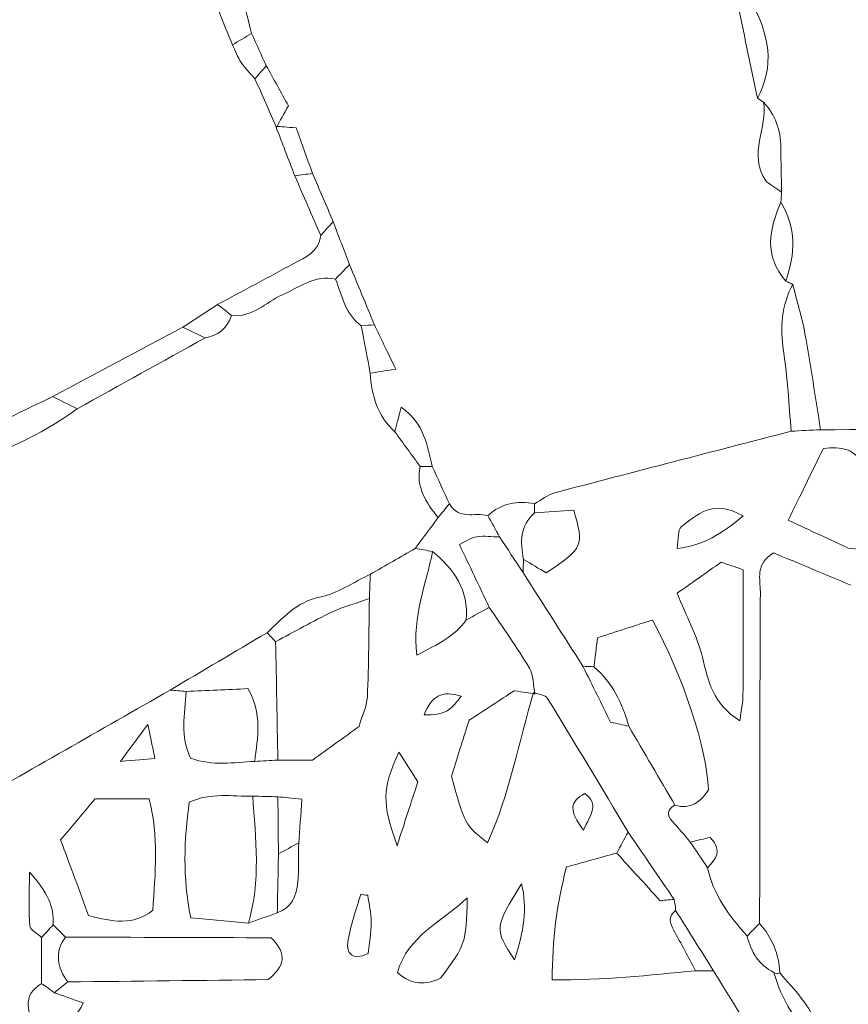
# Model space of a CAD drawing. Units: millimetres. Extents: x 7305 to 75071, y 10507 to 59026.
# Drawn here: x 59547 to 60375, y 12271 to 13255 of the extents above; entities that cross this region are included whole.
import ezdxf

# ---------------------------------------------------------------- set-up
doc = ezdxf.new("R2010")
doc.units = ezdxf.units.MM
doc.layers.add('Layer 1', color=7, linetype='Continuous', lineweight=0)

msp = doc.modelspace()

# ---------------------------------------------------------------- linework, layer by layer
at = {"layer": 'Layer 1'}
for points in [[(59737.31764, 13284.44758), (59745.82574, 13263.49515), (59752.73051, 13246.48818), (59759.63671, 13229.4812)], [(59759.63671, 13229.4812), (59752.73051, 13246.48818), (59745.82574, 13263.49515), (59737.31764, 13284.44758)], [(59778.78494, 13240.80486), (59774.69424, 13255.26126), (59772.25987, 13270.51319), (59765.84226, 13283.84967)], [(59765.84226, 13283.84967), (59772.25987, 13270.51319), (59774.69424, 13255.26126), (59778.78494, 13240.80486)], [(60263.61036, 13276.26954), (60270.63119, 13242.8628), (60277.65345, 13209.45534), (60284.67428, 13176.04861)], [(60284.67428, 13176.04861), (60277.65345, 13209.45534), (60270.63119, 13242.8628), (60263.61036, 13276.26954)], [(60284.67428, 13176.04861), (60301.22051, 13208.21657), (60298.4523, 13238.18411), (60275.285, 13277.67372)], [(60275.285, 13277.673), (60298.4523, 13238.18411), (60301.22051, 13208.21657), (60284.67428, 13176.04861)], [(59778.78494, 13240.80486), (59772.40172, 13237.03055), (59766.01993, 13233.25551), (59759.63671, 13229.4812)], [(59759.63671, 13229.4812), (59766.01993, 13233.25551), (59772.40172, 13237.03055), (59778.78494, 13240.80486)], [(59793.51292, 13208.51087), (59788.60407, 13219.2753), (59783.69379, 13230.04044), (59778.78494, 13240.80486)], [(59778.78494, 13240.80486), (59783.69379, 13230.04044), (59788.60407, 13219.2753), (59793.51292, 13208.51087)], [(59759.63671, 13229.4812), (59762.52098, 13223.54297), (59764.81206, 13217.20948), (59768.44857, 13211.77392)], [(59768.44857, 13211.77392), (59764.81206, 13217.20948), (59762.52098, 13223.54297), (59759.63671, 13229.4812)], [(59768.44857, 13211.77392), (59772.3659, 13205.91661), (59777.54269, 13200.90066), (59782.1707, 13195.51809)], [(59782.1707, 13195.51809), (59777.54269, 13200.90066), (59772.3659, 13205.91661), (59768.44857, 13211.77392)], [(59793.51292, 13208.51087), (59789.7317, 13204.18018), (59785.95192, 13199.84878), (59782.1707, 13195.51809)], [(59782.1707, 13195.51809), (59785.95192, 13199.84878), (59789.7317, 13204.18018), (59793.51292, 13208.51087)], [(59815.54686, 13168.65464), (59808.31684, 13181.7312), (59800.91488, 13195.12068), (59793.51292, 13208.51087)], [(59793.51292, 13208.51087), (59800.91488, 13195.12068), (59808.31684, 13181.7312), (59815.54686, 13168.65464)], [(59782.1707, 13195.51809), (59789.31475, 13179.26512), (59796.46024, 13163.01214), (59803.60429, 13146.75917)], [(59803.60572, 13146.75917), (59796.46024, 13163.01214), (59789.31475, 13179.26512), (59782.1707, 13195.51809)], [(60290.56031, 13172.14254), (60288.58732, 13173.42857), (60286.62435, 13174.73107), (60284.67428, 13176.04861)], [(60284.67428, 13176.04861), (60286.62435, 13174.73107), (60288.58732, 13173.42857), (60290.57751, 13172.1497)], [(59803.60572, 13146.75917), (59807.25225, 13153.44639), (59810.89878, 13160.13361), (59815.54686, 13168.65464)], [(59815.54686, 13168.65464), (59810.89878, 13160.13361), (59807.25225, 13153.44639), (59803.60572, 13146.75917)], [(60290.57751, 13172.1497), (60295.75429, 13146.85655), (60274.04417, 13121.36363), (60293.52769, 13092.70075)], [(60293.52769, 13092.70075), (60274.04417, 13121.36363), (60295.75429, 13146.85655), (60290.57751, 13172.1497)], [(60307.9777, 13126.75265), (60307.76707, 13144.04533), (60302.85106, 13159.49847), (60290.56031, 13172.14254)], [(60290.57751, 13172.1497), (60302.85106, 13159.49847), (60307.76707, 13144.04533), (60307.9777, 13126.75265)], [(59803.60429, 13146.75917), (59803.60429, 13146.75917), (59802.97241, 13148.01871), (59802.97241, 13148.01871)], [(59802.97241, 13148.01871), (59809.29975, 13131.54949), (59815.62566, 13115.08098), (59821.95301, 13098.61176)], [(59823.24255, 13146.55223), (59814.10257, 13147.21315), (59808.53749, 13147.61557), (59802.97241, 13148.01871)], [(59802.97241, 13148.01871), (59802.97241, 13148.01871), (59803.60429, 13146.75917), (59803.60572, 13146.75917)], [(59821.95444, 13098.61176), (59815.62566, 13115.08098), (59809.29975, 13131.54949), (59802.97241, 13148.01871)], [(59802.97241, 13148.01871), (59808.53749, 13147.61557), (59814.10257, 13147.21315), (59823.24255, 13146.55223)], [(59839.68131, 13100.91459), (59834.08041, 13116.4644), (59828.47951, 13132.01349), (59823.24255, 13146.55223)], [(59823.24255, 13146.55223), (59828.47951, 13132.01349), (59834.08041, 13116.4644), (59839.68131, 13100.91459)], [(60308.707, 13082.35306), (60308.45769, 13097.15316), (60308.15823, 13111.95183), (60307.9777, 13126.75265)], [(60307.9777, 13126.75265), (60308.15823, 13111.95183), (60308.45769, 13097.15316), (60308.707, 13082.35306)], [(59821.95301, 13098.61176), (59830.59436, 13078.69189), (59839.23714, 13058.77201), (59847.87849, 13038.85213)], [(59821.95444, 13098.61176), (59827.86483, 13099.37937), (59833.77235, 13100.14698), (59839.68131, 13100.91459)], [(59839.68131, 13100.91459), (59833.77235, 13100.14698), (59827.86483, 13099.37937), (59821.95444, 13098.61176)], [(59847.87849, 13038.85213), (59839.23714, 13058.77201), (59830.59436, 13078.69189), (59821.95444, 13098.61176)], [(59860.39562, 13052.82375), (59853.49085, 13068.85403), (59846.58608, 13084.88431), (59839.68131, 13100.91459)], [(59839.68131, 13100.91459), (59846.58608, 13084.88431), (59853.49085, 13068.85403), (59860.39562, 13052.82375)], [(60293.52769, 13092.70075), (60296.43202, 13090.72086), (60302.56879, 13086.53696), (60308.707, 13082.35306)], [(60308.707, 13082.35306), (60302.56879, 13086.53696), (60296.43202, 13090.72086), (60293.52769, 13092.70075)], [(60308.07083, 13072.25528), (60308.24993, 13075.62288), (60308.46199, 13078.98905), (60308.707, 13082.35306)], [(60308.707, 13082.35306), (60308.46199, 13078.98905), (60308.24993, 13075.62288), (60308.07083, 13072.25457)], [(60308.07083, 13072.25457), (60296.23715, 13045.14838), (60290.91135, 13018.44533), (60312.95532, 12993.43646)], [(60312.95532, 12993.43646), (60290.91135, 13018.44533), (60296.23715, 13045.14838), (60308.07083, 13072.25457)], [(60312.95532, 12993.43646), (60322.54377, 13020.40374), (60323.58973, 13046.84256), (60308.07083, 13072.25528)], [(60308.07083, 13072.25457), (60323.58973, 13046.84256), (60322.54377, 13020.40374), (60312.95532, 12993.43646)], [(59847.87849, 13038.85213), (59852.05086, 13043.50862), (59856.22324, 13048.16583), (59860.39562, 13052.82375)], [(59860.39562, 13052.82375), (59856.22324, 13048.16583), (59852.05086, 13043.50862), (59847.87849, 13038.85213)], [(59876.63952, 13009.82047), (59871.22489, 13024.15442), (59865.81025, 13038.48909), (59860.39562, 13052.82375)], [(59860.39562, 13052.82375), (59865.81025, 13038.48909), (59871.22489, 13024.15442), (59876.63952, 13009.82047)], [(59847.87849, 13038.85213), (59846.21068, 13022.54831), (59832.79087, 13017.41493), (59820.99875, 13010.97618)], [(59820.99875, 13010.97618), (59832.79087, 13017.41493), (59846.21068, 13022.54831), (59847.87849, 13038.85213)], [(59820.99875, 13010.97618), (59795.67505, 12997.14848), (59770.19661, 12983.60147), (59744.78264, 12969.93918)], [(59744.78264, 12969.9399), (59770.19661, 12983.60147), (59795.67505, 12997.14848), (59820.99875, 13010.97618)], [(59876.63952, 13009.82047), (59871.99002, 13004.98855), (59867.33908, 13000.15662), (59862.68814, 12995.32541)], [(59862.68814, 12995.32541), (59867.33908, 13000.15662), (59871.99002, 13004.98855), (59876.63952, 13009.82047)], [(59901.57349, 12949.70997), (59893.26312, 12969.74728), (59884.95132, 12989.78388), (59876.63952, 13009.82047)], [(59876.63952, 13009.82047), (59884.95132, 12989.78388), (59893.26312, 12969.74728), (59901.5649, 12949.70782)], [(59809.60351, 12979.66533), (59826.51798, 12987.0908), (59842.09562, 13000.03919), (59862.68814, 12995.32541)], [(59862.68814, 12995.32541), (59842.09562, 13000.03919), (59826.51798, 12987.0908), (59809.60351, 12979.66533)], [(59862.68814, 12995.32541), (59869.38944, 12978.75809), (59872.43992, 12960.17365), (59888.44741, 12948.74831)], [(59888.44741, 12948.74831), (59872.43992, 12960.17365), (59869.38944, 12978.75809), (59862.68814, 12995.32541)], [(60319.92027, 12990.09679), (60308.50784, 12969.04483), (60307.15239, 12947.05198), (60310.73158, 12923.51818)], [(60310.73158, 12923.51818), (60307.15239, 12947.05198), (60308.50784, 12969.04483), (60319.92027, 12990.09679)], [(60319.9217, 12990.09679), (60317.61486, 12991.23961), (60315.29225, 12992.35307), (60312.95532, 12993.43646)], [(60312.95532, 12993.43646), (60315.29225, 12992.35307), (60317.61486, 12991.23961), (60319.92027, 12990.09679)], [(60319.92027, 12990.09679), (60324.04536, 12973.61253), (60329.05881, 12957.29154), (60332.10355, 12940.61036)], [(60332.10355, 12940.61036), (60329.05881, 12957.29154), (60324.04536, 12973.61253), (60319.9217, 12990.09679)], [(59758.69391, 12959.09026), (59779.54864, 12956.46091), (59792.81514, 12972.29571), (59809.60351, 12979.66533)], [(59809.60351, 12979.66533), (59792.81514, 12972.29571), (59779.54864, 12956.46091), (59758.69391, 12959.09026)], [(59744.78264, 12969.93918), (59733.18968, 12962.35976), (59721.59672, 12954.78034), (59710.00232, 12947.20163)], [(59710.00232, 12947.20163), (59721.59672, 12954.78034), (59733.18968, 12962.35976), (59744.78264, 12969.93918)], [(59758.69391, 12959.09026), (59754.0573, 12962.70705), (59749.41926, 12966.32311), (59744.78264, 12969.9399)], [(59744.78264, 12969.93918), (59749.41926, 12966.32311), (59754.0573, 12962.70705), (59758.69391, 12959.09026)], [(59732.30706, 12936.67852), (59745.74264, 12938.69277), (59754.32667, 12946.41111), (59758.69391, 12959.09026)], [(59758.69391, 12959.09026), (59754.32667, 12946.41111), (59745.74264, 12938.69277), (59732.30706, 12936.67923)], [(59901.5649, 12949.70782), (59897.18619, 12949.38631), (59892.81608, 12949.06767), (59888.44741, 12948.74831)], [(59888.44741, 12948.74831), (59892.81608, 12949.06767), (59897.18619, 12949.38631), (59901.5649, 12949.70782)], [(59888.44741, 12948.74831), (59891.45777, 12932.91494), (59894.46813, 12917.08158), (59897.47992, 12901.24821)], [(59897.47992, 12901.24821), (59894.46813, 12917.08158), (59891.45777, 12932.91494), (59888.44741, 12948.74831)], [(59901.5649, 12949.70782), (59908.02119, 12936.33553), (59914.47032, 12922.96109), (59922.94403, 12905.38485)], [(59922.94403, 12905.38485), (59914.47032, 12922.96109), (59908.02119, 12936.33553), (59901.57349, 12949.70997)], [(59710.00232, 12947.20163), (59666.65229, 12924.12468), (59623.3037, 12901.04772), (59579.95366, 12877.97076)], [(59579.95366, 12877.97076), (59623.3037, 12901.04772), (59666.65229, 12924.12468), (59710.00232, 12947.20163)], [(59710.00232, 12947.20163), (59717.43724, 12943.69369), (59724.87215, 12940.18646), (59732.30706, 12936.67852)], [(59732.30706, 12936.67923), (59724.87215, 12940.18646), (59717.43724, 12943.69369), (59710.00232, 12947.20163)], [(60347.73851, 12844.86476), (60342.58895, 12876.7907), (60337.90792, 12908.80329), (60332.10355, 12940.61036)], [(60332.10355, 12940.61036), (60337.90792, 12908.80329), (60342.58895, 12876.7907), (60347.73851, 12844.86476)], [(59604.42053, 12865.78211), (59647.04985, 12889.414), (59689.67918, 12913.04662), (59732.30706, 12936.67852)], [(59732.30706, 12936.67852), (59689.67918, 12913.04662), (59647.04985, 12889.414), (59604.42053, 12865.78211)], [(60310.73158, 12923.51818), (60314.76068, 12897.02493), (60315.97858, 12870.1042), (60318.41724, 12843.36965)], [(60318.41724, 12843.36965), (60315.97858, 12870.1042), (60314.76068, 12897.02493), (60310.73158, 12923.51818)], [(59897.47992, 12901.24821), (59904.35603, 12902.36454), (59911.23215, 12903.4823), (59922.94403, 12905.38485)], [(59922.94403, 12905.38485), (59911.23215, 12903.4823), (59904.35603, 12902.36454), (59897.47992, 12901.24821)], [(59897.47992, 12901.24821), (59898.52588, 12878.79207), (59905.03662, 12858.62301), (59921.95682, 12842.80969)], [(59921.95682, 12842.80969), (59905.03662, 12858.62301), (59898.52588, 12878.79207), (59897.47992, 12901.24821)], [(59579.95366, 12877.97076), (59545.32809, 12861.28243), (59510.70394, 12844.5941), (59475.81759, 12827.77974)], [(59475.81759, 12827.77974), (59510.70394, 12844.5941), (59545.32809, 12861.28243), (59579.95366, 12877.97076)], [(59604.42053, 12865.78211), (59596.26491, 12869.84499), (59588.10929, 12873.90788), (59579.95366, 12877.97076)], [(59579.95366, 12877.97076), (59588.10929, 12873.90788), (59596.26491, 12869.84499), (59604.42053, 12865.78211)], [(59479.80944, 12806.06042), (59525.81592, 12820.10795), (59567.0511, 12838.68093), (59604.42053, 12865.78211)], [(59604.42053, 12865.78211), (59567.0511, 12838.68093), (59525.81592, 12820.10795), (59479.80944, 12806.06042)], [(59928.46756, 12867.24715), (59925.5489, 12856.29297), (59923.75214, 12849.55205), (59921.95682, 12842.80969)], [(59921.95682, 12842.80969), (59923.75214, 12849.55205), (59925.5489, 12856.29297), (59928.46756, 12867.24715)], [(59959.49389, 12808.04102), (59954.2469, 12828.56596), (59952.01026, 12850.71635), (59928.46756, 12867.24715)], [(59928.46756, 12867.24715), (59952.01026, 12850.71635), (59954.2469, 12828.56596), (59959.48386, 12808.03959)], [(59921.95682, 12842.80969), (59930.39327, 12831.27408), (59938.82973, 12819.73703), (59947.26619, 12808.20142)], [(59947.26619, 12808.20142), (59938.82973, 12819.73703), (59930.39327, 12831.27408), (59921.95682, 12842.80969)], [(60082.01593, 12781.812), (60160.73518, 12802.63768), (60239.59627, 12822.93063), (60318.41724, 12843.36965)], [(60318.41724, 12843.36965), (60239.59627, 12822.93063), (60160.73518, 12802.63768), (60082.01593, 12781.812)], [(60318.41724, 12843.36965), (60328.19052, 12843.86802), (60337.96523, 12844.36639), (60347.73851, 12844.86476)], [(60347.73851, 12844.86476), (60337.96523, 12844.36639), (60328.19052, 12843.86802), (60318.41724, 12843.36965)], [(60347.73851, 12844.86476), (60504.08088, 12845.12684), (60660.42182, 12845.38891), (60818.73003, 12845.65385)], [(60818.73003, 12845.65385), (60660.42182, 12845.38891), (60504.08088, 12845.12684), (60347.73851, 12844.86476)], [(60350.51818, 12826.13282), (60339.48832, 12803.63013), (60328.13464, 12780.46295), (60315.37536, 12754.4287)], [(60315.37536, 12754.4287), (60328.13464, 12780.46295), (60339.48832, 12803.63013), (60350.51818, 12826.13282)], [(60389.95947, 12808.5752), (60382.81113, 12825.89652), (60368.69926, 12828.37836), (60350.51818, 12826.13282)], [(60350.51818, 12826.13282), (60368.69926, 12828.37836), (60382.81113, 12825.89652), (60389.95947, 12808.5752)], [(59947.26619, 12808.20142), (59942.71698, 12787.44733), (59953.46601, 12772.04933), (59965.21085, 12756.99933)], [(59965.21085, 12756.99933), (59953.46601, 12772.04933), (59942.71698, 12787.44733), (59947.26619, 12808.20142)], [(59959.48386, 12808.03959), (59955.40462, 12808.09401), (59951.3354, 12808.147), (59947.26619, 12808.20142)], [(59947.26619, 12808.20142), (59951.3354, 12808.147), (59955.40462, 12808.09401), (59959.48386, 12808.03959)], [(59959.48386, 12808.03959), (59965.18792, 12795.65187), (59970.88196, 12783.26272), (59976.57599, 12770.87357)], [(59976.57599, 12770.87357), (59970.88196, 12783.26272), (59965.18792, 12795.65187), (59959.49389, 12808.04102)], [(60061.83177, 12770.88073), (60068.53881, 12774.60564), (60074.82603, 12779.91159), (60082.01593, 12781.812)], [(60082.01593, 12781.812), (60074.82603, 12779.91159), (60068.53881, 12774.60564), (60061.83177, 12770.88073)], [(59965.21085, 12756.99933), (59968.99923, 12761.6236), (59972.78761, 12766.2493), (59976.57599, 12770.87357)], [(59976.57599, 12770.87357), (59972.78761, 12766.2493), (59968.99923, 12761.6236), (59965.21085, 12756.99933)], [(59976.57599, 12770.87357), (59985.55979, 12754.52035), (60001.98709, 12762.40123), (60014.97706, 12759.0902)], [(60014.97706, 12759.0902), (60001.98709, 12762.40123), (59985.55979, 12754.52035), (59976.57599, 12770.87357)], [(60014.97706, 12759.0902), (60028.4857, 12771.39629), (60044.39862, 12774.15596), (60061.83177, 12770.88073)], [(60061.83177, 12770.88073), (60044.39862, 12774.15596), (60028.4857, 12771.39629), (60014.97706, 12759.0902)], [(60061.77159, 12761.9315), (60061.79165, 12764.91315), (60061.81171, 12767.89622), (60061.83177, 12770.88073)], [(60061.83177, 12770.88073), (60061.81171, 12767.89622), (60061.79165, 12764.91315), (60061.77159, 12761.9315)], [(60270.26296, 12758.66487), (60240.35853, 12776.29839), (60224.30806, 12759.99816), (60208.4109, 12747.86106)], [(60208.4109, 12747.86106), (60224.30806, 12759.99816), (60240.35853, 12776.29839), (60270.26296, 12758.66487)], [(60061.77159, 12761.9315), (60047.04075, 12749.00245), (60047.32445, 12732.51461), (60050.70447, 12715.29353)], [(60050.70447, 12715.29353), (60047.32445, 12732.51461), (60047.04075, 12749.00245), (60061.77159, 12761.9315)], [(60100.86614, 12764.40618), (60087.96358, 12763.58988), (60074.86758, 12762.76069), (60061.77159, 12761.9315)], [(60061.77159, 12761.9315), (60074.86758, 12762.76069), (60087.96358, 12763.58988), (60100.86614, 12764.40618)], [(60073.29291, 12701.84033), (60110.81422, 12727.08693), (60111.44753, 12728.57059), (60100.86614, 12764.40618)], [(60100.86614, 12764.40618), (60111.44753, 12728.57059), (60110.81422, 12727.08693), (60073.29291, 12701.84033)], [(59965.21085, 12756.99933), (59957.62119, 12746.73542), (59950.0301, 12736.47009), (59942.43901, 12726.20618)], [(59942.43901, 12726.20618), (59950.0301, 12736.47009), (59957.62119, 12746.73542), (59965.21085, 12756.99933)], [(60014.97706, 12759.0902), (60018.90012, 12751.9712), (60022.82319, 12744.85077), (60026.74626, 12737.73177)], [(60026.74626, 12737.73177), (60022.82319, 12744.85077), (60018.90012, 12751.9712), (60014.97706, 12759.0902)], [(60204.36747, 12726.12312), (60231.16124, 12729.62032), (60248.52131, 12740.55302), (60270.26296, 12758.66487)], [(60270.26296, 12758.66487), (60248.52131, 12740.55302), (60231.16124, 12729.62032), (60204.36747, 12726.12312)], [(60315.37536, 12754.4287), (60337.98242, 12743.91417), (60356.72803, 12735.19551), (60375.47508, 12726.47685)], [(60375.47651, 12726.47685), (60356.72803, 12735.19551), (60337.98242, 12743.91417), (60315.37536, 12754.4287)], [(60208.4109, 12747.86106), (60204.6483, 12744.98969), (60205.90776, 12735.54638), (60204.36747, 12726.12312)], [(60204.36747, 12726.12312), (60205.90776, 12735.54638), (60204.6483, 12744.98969), (60208.4109, 12747.86106)], [(59986.51118, 12730.33208), (59993.69535, 12733.60158), (59998.59417, 12737.17898), (60003.88701, 12737.91651)], [(60003.88701, 12737.91651), (59998.59417, 12737.17898), (59993.69535, 12733.60158), (59986.51118, 12730.33208)], [(60003.88701, 12737.91651), (60011.35345, 12738.95622), (60019.11218, 12737.8936), (60026.74626, 12737.73177)], [(60026.74626, 12737.73177), (60019.11218, 12737.8936), (60011.35345, 12738.95622), (60003.88701, 12737.91651)], [(60026.74626, 12737.73177), (60034.57376, 12725.90114), (60042.40127, 12714.07195), (60050.22878, 12702.24275)], [(60050.22878, 12702.24275), (60042.40127, 12714.07195), (60034.57376, 12725.90114), (60026.74626, 12737.73177)], [(59897.56302, 12700.43687), (59912.52169, 12709.02664), (59927.48035, 12717.61641), (59942.43901, 12726.20618)], [(59942.43901, 12726.20618), (59927.48035, 12717.61641), (59912.52169, 12709.02664), (59897.56302, 12700.43687)], [(59959.80481, 12723.23027), (59953.55771, 12690.6341), (59939.02603, 12659.10485), (59944.08675, 12619.54865)], [(59944.08675, 12619.54865), (59939.02603, 12659.10485), (59953.55771, 12690.6341), (59959.80481, 12723.23027)], [(59942.43901, 12726.20618), (59948.22761, 12725.21373), (59954.01621, 12724.22272), (59959.80481, 12723.23027)], [(59959.80481, 12723.23027), (59954.01621, 12724.22272), (59948.22761, 12725.21373), (59942.43901, 12726.20618)], [(59959.80481, 12723.23027), (59981.22407, 12705.43062), (59996.04661, 12684.39155), (59993.43744, 12654.79564)], [(59993.43744, 12654.79564), (59996.04661, 12684.39155), (59981.22407, 12705.43062), (59959.80481, 12723.23027)], [(60016.41704, 12667.37097), (60006.58072, 12688.07922), (59996.7444, 12708.78604), (59986.51118, 12730.33208)], [(59986.51118, 12730.33208), (59996.7444, 12708.78604), (60006.58072, 12688.07922), (60016.41704, 12667.37097)], [(60287.49407, 12682.8907), (60287.55855, 12695.44168), (60282.13962, 12710.33558), (60300.6044, 12721.77954)], [(60300.6044, 12721.77954), (60282.13962, 12710.33558), (60287.55855, 12695.44168), (60287.49407, 12682.8907)], [(60300.6044, 12721.77954), (60324.91079, 12711.6746), (60351.44092, 12700.64452), (60377.97105, 12689.61444)], [(60377.96962, 12689.61444), (60351.44092, 12700.64452), (60324.91079, 12711.6746), (60300.6044, 12721.77954)], [(60375.47508, 12726.47685), (60379.86524, 12726.11882), (60384.25684, 12725.7608), (60388.64701, 12725.40134)], [(60050.22878, 12702.24275), (60050.38782, 12706.59349), (60050.54686, 12710.9428), (60050.70447, 12715.29353)], [(60050.70447, 12715.29353), (60050.54686, 12710.9428), (60050.38782, 12706.59349), (60050.22878, 12702.24275)], [(60050.70447, 12715.29353), (60058.52768, 12710.63489), (60066.34946, 12705.97625), (60073.29291, 12701.84033)], [(60073.29291, 12701.84033), (60066.34946, 12705.97625), (60058.52768, 12710.63489), (60050.70447, 12715.29353)], [(60248.272, 12712.41214), (60233.92802, 12702.31722), (60218.90345, 12691.74112), (60204.28867, 12681.45573)], [(60204.28867, 12681.45573), (60218.90345, 12691.74112), (60233.92802, 12702.31722), (60248.272, 12712.41214)], [(60270.25149, 12704.95659), (60261.05278, 12708.07715), (60255.67396, 12709.90165), (60248.272, 12712.41214)], [(60248.272, 12712.41214), (60255.67396, 12709.90165), (60261.05278, 12708.07715), (60270.25149, 12704.95659)], [(60050.22878, 12702.24275), (60070.27539, 12670.85099), (60090.32344, 12639.46065), (60110.37005, 12608.06889)], [(60110.37005, 12608.06889), (60090.32344, 12639.46065), (60070.27539, 12670.85099), (60050.22878, 12702.24275)], [(60270.13114, 12579.28928), (60270.37328, 12621.4777), (60270.25149, 12663.66611), (60270.25149, 12704.95659)], [(60270.25149, 12704.95659), (60270.25149, 12663.66611), (60270.37328, 12621.4777), (60270.13114, 12579.28928)], [(59897.56302, 12700.43687), (59880.70731, 12692.53164), (59864.55224, 12681.19366), (59846.82106, 12677.57186)], [(59846.82106, 12677.57186), (59864.55224, 12681.19366), (59880.70731, 12692.53164), (59897.56302, 12700.43687)], [(59896.54285, 12676.06385), (59896.88243, 12684.18819), (59897.22344, 12692.31253), (59897.56302, 12700.43687)], [(59897.56302, 12700.43687), (59897.22344, 12692.31253), (59896.88243, 12684.18819), (59896.54285, 12676.06385)], [(60286.79486, 12351.54861), (60286.94817, 12461.99693), (60286.92668, 12572.44525), (60287.49407, 12682.8907)], [(60287.49407, 12682.8907), (60286.92668, 12572.44525), (60286.94817, 12461.99693), (60286.79486, 12351.54861)], [(59846.82106, 12677.57186), (59823.24684, 12672.75569), (59809.9173, 12656.53422), (59794.28521, 12642.02699)], [(59794.28521, 12642.02699), (59809.9173, 12656.53422), (59823.24684, 12672.75569), (59846.82106, 12677.57186)], [(59859.0459, 12662.5863), (59870.98704, 12668.25458), (59884.00709, 12671.64867), (59896.54285, 12676.06385)], [(59896.54285, 12676.06385), (59884.00709, 12671.64867), (59870.98704, 12668.25458), (59859.0459, 12662.5863)], [(59894.51971, 12577.66098), (59895.98119, 12610.42757), (59895.98549, 12643.25717), (59896.54285, 12676.06385)], [(59896.54285, 12676.06385), (59895.98549, 12643.25717), (59895.98119, 12610.42757), (59894.51971, 12577.66098)], [(60204.28867, 12681.45573), (60213.49311, 12658.80841), (60224.2665, 12638.85774), (60229.55075, 12617.54656)], [(60229.55075, 12617.54656), (60224.2665, 12638.85774), (60213.49311, 12658.80841), (60204.28867, 12681.45573)], [(59802.84203, 12632.9904), (59821.54035, 12642.93351), (59839.93492, 12653.51391), (59859.0459, 12662.5863)], [(59859.0459, 12662.5863), (59839.93492, 12653.51391), (59821.54035, 12642.93351), (59802.84203, 12632.9904)], [(59993.43744, 12654.79564), (60001.09731, 12658.98742), (60008.75718, 12663.17919), (60016.41704, 12667.37097)], [(60016.41704, 12667.37097), (60008.75718, 12663.17919), (60001.09731, 12658.98742), (59993.43744, 12654.79564)], [(60016.41704, 12667.37097), (60029.93285, 12647.24272), (60044.19373, 12627.55699), (60056.55469, 12606.74419)], [(60056.55469, 12606.74419), (60044.19373, 12627.55699), (60029.93285, 12647.24272), (60016.41704, 12667.37097)], [(59944.08675, 12619.54865), (59965.15927, 12630.69187), (59981.95194, 12638.66583), (59993.43744, 12654.79564)], [(59993.43744, 12654.79564), (59981.95194, 12638.66583), (59965.15927, 12630.69187), (59944.08675, 12619.54865)], [(60179.60114, 12654.67964), (60162.18233, 12649.07438), (60144.22477, 12643.2944), (60124.69397, 12637.00889)], [(60124.69397, 12637.00889), (60144.22477, 12643.2944), (60162.18233, 12649.07438), (60179.60114, 12654.67964)], [(60235.54138, 12485.18416), (60234.70461, 12524.19616), (60210.19762, 12599.20845), (60179.60114, 12654.67964)], [(60179.60114, 12654.67964), (60210.19762, 12599.20845), (60234.70461, 12524.19616), (60235.54138, 12485.18416)], [(59794.28521, 12642.02699), (59761.96934, 12622.91839), (59729.65204, 12603.8098), (59697.33618, 12584.70121)], [(59697.33618, 12584.70121), (59729.65204, 12603.8098), (59761.96934, 12622.91839), (59794.28521, 12642.02699)], [(59794.28521, 12642.02699), (59797.13796, 12639.01527), (59799.98928, 12636.00212), (59802.84203, 12632.9904)], [(59802.84203, 12632.9904), (59799.98928, 12636.00212), (59797.13796, 12639.01527), (59794.28521, 12642.02699)], [(59805.04141, 12514.68984), (59804.3078, 12554.12288), (59803.57563, 12593.55736), (59802.84203, 12632.9904)], [(59802.84203, 12632.9904), (59803.57563, 12593.55736), (59804.3078, 12554.12288), (59805.04141, 12514.68984)], [(60124.69397, 12637.00889), (60123.42019, 12626.77792), (60122.25101, 12617.39906), (60121.08469, 12608.0202)], [(60121.08469, 12608.0202), (60122.25101, 12617.39906), (60123.42019, 12626.77792), (60124.69397, 12637.00889)], [(60229.55075, 12617.54656), (60235.39953, 12593.96121), (60239.69943, 12571.10909), (60267.02908, 12554.13148)], [(60267.02908, 12554.13148), (60239.69943, 12571.10909), (60235.39953, 12593.96121), (60229.55075, 12617.54656)], [(60056.55469, 12606.74419), (60060.84026, 12599.52924), (60060.41184, 12589.51738), (60062.1298, 12580.85171)], [(60062.13696, 12580.78297), (60060.41184, 12589.51738), (60060.84026, 12599.52924), (60056.55469, 12606.74419)], [(60121.08469, 12608.0202), (60117.51553, 12608.30375), (60113.94351, 12608.31951), (60110.37005, 12608.06889)], [(60110.37005, 12608.06889), (60113.94351, 12608.31951), (60117.51553, 12608.30375), (60121.08469, 12608.0202)], [(60110.37005, 12608.06889), (60119.60315, 12589.34124), (60128.83769, 12570.61358), (60137.70543, 12552.62633)], [(60137.70543, 12552.62633), (60128.83769, 12570.61358), (60119.60315, 12589.34124), (60110.37005, 12608.06889)], [(60155.86358, 12548.67945), (60149.62651, 12571.59458), (60139.56666, 12592.27419), (60121.08469, 12608.0202)], [(60121.08469, 12608.0202), (60139.56666, 12592.27419), (60149.62651, 12571.59458), (60155.86358, 12548.67945)], [(59487.0939, 12464.5962), (59557.17466, 12504.63073), (59627.25542, 12544.66669), (59697.33618, 12584.70121)], [(59697.33618, 12584.70121), (59627.25542, 12544.66669), (59557.17466, 12504.63073), (59487.0939, 12464.5962)], [(59697.33618, 12584.70121), (59702.67774, 12584.23291), (59708.0193, 12583.76605), (59713.36086, 12583.29775)], [(59713.36086, 12583.29632), (59708.0193, 12583.76605), (59702.67774, 12584.23291), (59697.33618, 12584.70121)], [(59775.17567, 12586.12759), (59754.437, 12585.1781), (59733.89893, 12584.23721), (59713.36086, 12583.29632)], [(59713.36086, 12583.29632), (59733.89893, 12584.23721), (59754.437, 12585.1781), (59775.17567, 12586.12759)], [(59781.94432, 12513.41097), (59784.72829, 12537.40304), (59789.74603, 12561.6128), (59775.17567, 12586.12759)], [(59775.17567, 12586.12759), (59789.74603, 12561.6128), (59784.72829, 12537.40304), (59781.94432, 12513.41097)], [(59988.31081, 12578.65916), (59969.14395, 12584.63677), (59958.96804, 12578.9556), (59951.20215, 12560.11911)], [(59951.20215, 12560.11911), (59958.96804, 12578.9556), (59969.14395, 12584.63677), (59988.31081, 12578.65916)], [(60041.29083, 12583.94506), (60027.3853, 12574.8784), (60011.26032, 12564.36674), (59996.18703, 12554.53963)], [(59996.18703, 12554.53963), (60011.26032, 12564.36674), (60027.3853, 12574.8784), (60041.29083, 12583.94506)], [(60062.1298, 12580.85171), (60056.33117, 12581.7611), (60050.5397, 12582.60174), (60041.29083, 12583.94506)], [(60041.29083, 12583.94506), (60050.5397, 12582.60174), (60056.33117, 12581.7611), (60062.1298, 12580.85171)], [(59713.36086, 12583.29775), (59711.71884, 12560.73205), (59707.29859, 12537.90142), (59717.84272, 12516.77356)], [(59717.84272, 12516.77356), (59707.29859, 12537.90142), (59711.71884, 12560.73205), (59713.36086, 12583.29632)], [(59886.20504, 12548.267), (59889.44322, 12559.23837), (59894.10419, 12568.35372), (59894.51971, 12577.66098)], [(59894.51971, 12577.66098), (59894.10419, 12568.35372), (59889.44322, 12559.23837), (59886.20504, 12548.267)], [(59951.20215, 12560.11911), (59971.44936, 12558.39199), (59979.96175, 12566.21702), (59988.31081, 12578.65916)], [(59988.31081, 12578.65916), (59979.96175, 12566.21702), (59971.44936, 12558.39199), (59951.20215, 12560.11911)], [(60014.82661, 12432.10458), (60036.72013, 12480.90359), (60045.95753, 12532.56253), (60060.80444, 12582.37118)], [(60060.80444, 12582.37118), (60045.95753, 12532.56253), (60036.72013, 12480.90359), (60014.82661, 12432.10458)], [(60060.80444, 12582.37118), (60065.57573, 12580.42351), (60072.59943, 12579.85926), (60074.77732, 12576.31766)], [(60074.77732, 12576.31766), (60072.59943, 12579.85926), (60065.57573, 12580.42351), (60060.80444, 12582.37118)], [(60060.80444, 12582.37118), (60060.80444, 12582.37118), (60062.13696, 12580.78297), (60062.13696, 12580.78297)], [(60062.1298, 12580.85171), (60062.13696, 12580.78297), (60060.80444, 12582.37118), (60060.80444, 12582.37118)], [(60074.77732, 12576.31766), (60101.9952, 12532.05556), (60128.51387, 12487.36096), (60155.20878, 12442.77807)], [(60155.21021, 12442.77807), (60128.51387, 12487.36096), (60101.9952, 12532.05556), (60074.77732, 12576.31766)], [(60267.02908, 12554.13148), (60268.4619, 12565.31622), (60270.09102, 12572.29917), (60270.13114, 12579.28928)], [(60270.13114, 12579.28928), (60270.09102, 12572.29917), (60268.4619, 12565.31622), (60267.02908, 12554.13148)], [(59996.18703, 12554.53963), (59989.51868, 12533.41892), (59983.68566, 12514.94046), (59978.58051, 12498.76912)], [(59978.58051, 12498.76912), (59983.68566, 12514.94046), (59989.51868, 12533.41892), (59996.18703, 12554.53963)], [(59674.92827, 12550.43807), (59662.3352, 12533.38742), (59657.12403, 12526.3343), (59647.63158, 12513.48114)], [(59647.63158, 12513.48114), (59657.12403, 12526.3343), (59662.3352, 12533.38742), (59674.92827, 12550.43807)], [(59682.18981, 12516.40837), (59680.08213, 12526.28704), (59678.70519, 12532.73581), (59674.92827, 12550.43807)], [(59674.92827, 12550.43807), (59678.70519, 12532.73581), (59680.08213, 12526.28704), (59682.18981, 12516.40837)], [(59839.5366, 12514.68984), (59855.79913, 12526.39015), (59871.31516, 12537.55342), (59886.20504, 12548.267)], [(59886.20504, 12548.267), (59871.31516, 12537.55342), (59855.79913, 12526.39015), (59839.5366, 12514.68984)], [(60137.70543, 12552.62633), (60144.70476, 12551.104), (60150.28417, 12549.89101), (60155.86358, 12548.67945)], [(60155.86358, 12548.67945), (60150.28417, 12549.89101), (60144.70476, 12551.104), (60137.70543, 12552.62633)], [(60155.86358, 12548.67945), (60171.28934, 12522.38312), (60186.71367, 12496.08535), (60202.13943, 12469.78902)], [(60202.13943, 12469.78902), (60186.71367, 12496.08535), (60171.28934, 12522.38312), (60155.86358, 12548.67945)], [(59647.63158, 12513.48114), (59663.02009, 12514.78579), (59671.31756, 12515.48752), (59682.18981, 12516.40837)], [(59682.18981, 12516.40837), (59671.31756, 12515.48752), (59663.02009, 12514.78579), (59647.63158, 12513.48114)], [(59717.84272, 12516.77356), (59740.08729, 12508.27544), (59761.10965, 12512.61472), (59781.94432, 12513.41097)], [(59781.94432, 12513.41097), (59761.10965, 12512.61472), (59740.08729, 12508.27544), (59717.84272, 12516.77356)], [(59781.94432, 12513.41097), (59789.64287, 12513.83631), (59797.34285, 12514.26307), (59805.04141, 12514.68984)], [(59805.04141, 12514.68984), (59797.34285, 12514.26307), (59789.64287, 12513.83631), (59781.94432, 12513.41097)], [(59805.04141, 12514.68984), (59816.53837, 12514.68984), (59828.03677, 12514.68984), (59839.5366, 12514.68984)], [(59839.5366, 12514.68984), (59828.03677, 12514.68984), (59816.53837, 12514.68984), (59805.04141, 12514.68984)], [(59925.97445, 12522.78124), (59909.27634, 12484.7087), (59908.97832, 12473.22035), (59924.20205, 12429.05706)], [(59924.20205, 12429.05706), (59908.97832, 12473.22035), (59909.27634, 12484.7087), (59925.97445, 12522.78124)], [(59944.97797, 12492.88603), (59938.56896, 12502.96805), (59932.89355, 12511.8958), (59925.97445, 12522.78124)], [(59925.97445, 12522.78124), (59932.89355, 12511.8958), (59938.56896, 12502.96805), (59944.97797, 12492.88603)], [(59978.58051, 12498.76912), (59992.11925, 12449.95149), (59992.11925, 12449.95149), (60014.82661, 12432.10458)], [(60014.82661, 12432.10458), (59992.11925, 12449.95149), (59992.11925, 12449.95149), (59978.58051, 12498.76912)], [(59924.20205, 12429.05706), (59932.08114, 12453.26395), (59938.40991, 12472.70622), (59944.97797, 12492.88603)], [(59944.97797, 12492.88603), (59938.40991, 12472.70622), (59932.08114, 12453.26395), (59924.20205, 12429.05706)], [(60202.13943, 12469.78902), (60217.90334, 12464.89551), (60227.78551, 12472.73773), (60235.54138, 12485.18416)], [(60235.54138, 12485.18416), (60227.78551, 12472.73773), (60217.90334, 12464.89551), (60202.13943, 12469.78902)], [(59622.25774, 12475.98861), (59611.22357, 12462.84187), (59600.24099, 12449.75672), (59587.8041, 12434.93585)], [(59587.8041, 12434.93585), (59600.24099, 12449.75672), (59611.22357, 12462.84187), (59622.25774, 12475.98861)], [(59676.37399, 12475.98861), (59658.07829, 12475.98861), (59641.06639, 12475.98861), (59622.25774, 12475.98861)], [(59622.25774, 12475.98861), (59641.06639, 12475.98861), (59658.07829, 12475.98861), (59676.37399, 12475.98861)], [(59680.00046, 12364.6352), (59682.45489, 12401.60215), (59686.153, 12437.89745), (59676.37399, 12475.98861)], [(59676.37399, 12475.98861), (59686.153, 12437.89745), (59682.45489, 12401.60215), (59680.00046, 12364.6352)], [(59779.87675, 12478.73682), (59759.36018, 12478.20407), (59738.29196, 12482.66222), (59716.50304, 12472.70622)], [(59716.50304, 12472.70622), (59738.29196, 12482.66222), (59759.36018, 12478.20407), (59779.87675, 12478.73682)], [(59779.87675, 12478.73682), (59782.91434, 12436.32356), (59788.04097, 12393.84014), (59775.57399, 12351.95247)], [(59775.57399, 12351.95247), (59788.04097, 12393.84014), (59782.91434, 12436.32356), (59779.87675, 12478.73682)], [(59805.09442, 12478.02936), (59796.68805, 12478.26566), (59788.28312, 12478.50052), (59779.87675, 12478.73682)], [(59779.87675, 12478.73682), (59788.28312, 12478.50052), (59796.68805, 12478.26566), (59805.09442, 12478.02936)], [(59829.16297, 12475.7652), (59818.69477, 12476.74906), (59811.8946, 12477.38921), (59805.09442, 12478.02936)], [(59805.09442, 12478.02936), (59805.26636, 12459.03963), (59805.43687, 12440.0499), (59805.6088, 12421.06018)], [(59805.6088, 12421.06018), (59805.43687, 12440.0499), (59805.26636, 12459.03963), (59805.09442, 12478.02936)], [(59805.09442, 12478.02936), (59811.8946, 12477.38921), (59818.69477, 12476.74906), (59829.16297, 12475.7652)], [(59825.90043, 12432.01865), (59826.93349, 12445.87428), (59827.96656, 12459.72847), (59829.16297, 12475.7652)], [(59829.16297, 12475.7652), (59827.96656, 12459.72847), (59826.93349, 12445.87428), (59825.90043, 12432.01865)], [(60111.84729, 12481.33896), (60096.6952, 12473.27047), (60096.16219, 12463.88588), (60110.67954, 12444.8045)], [(60110.67954, 12444.8045), (60096.16219, 12463.88588), (60096.6952, 12473.27047), (60111.84729, 12481.33896)], [(60110.67954, 12444.8045), (60118.18753, 12461.22932), (60126.72141, 12470.74996), (60111.84729, 12481.33896)], [(60111.84729, 12481.33896), (60126.72141, 12470.74996), (60118.18753, 12461.22932), (60110.67954, 12444.8045)], [(59716.50304, 12472.70622), (59711.11849, 12434.79121), (59709.76304, 12397.62949), (59717.86995, 12357.13239)], [(59717.86995, 12357.13239), (59709.76304, 12397.62949), (59711.11849, 12434.79121), (59716.50304, 12472.70622)], [(60202.13943, 12469.78902), (60194.18011, 12465.33803), (60193.32758, 12460.08364), (60199.7108, 12453.28686)], [(60199.7108, 12453.28686), (60193.32758, 12460.08364), (60194.18011, 12465.33803), (60202.13943, 12469.78902)], [(60199.7108, 12453.28686), (60205.8834, 12446.71206), (60211.57886, 12439.68901), (60217.48352, 12432.8636)], [(60217.48352, 12432.8636), (60211.57886, 12439.68901), (60205.8834, 12446.71206), (60199.7108, 12453.28686)], [(60155.20878, 12442.77807), (60151.45479, 12435.80944), (60147.69936, 12428.84081), (60143.94393, 12421.87218)], [(60143.94393, 12421.87218), (60147.69936, 12428.84081), (60151.45479, 12435.80944), (60155.20878, 12442.77807)], [(60155.20878, 12442.77807), (60170.57866, 12420.38566), (60185.94854, 12397.99325), (60201.31699, 12375.60083)], [(60201.31699, 12375.60083), (60185.94854, 12397.99325), (60170.57866, 12420.38566), (60155.21021, 12442.77807)], [(60237.21348, 12437.44061), (60231.48649, 12436.11161), (60224.48573, 12434.4876), (60217.48352, 12432.8636)], [(60217.48352, 12432.8636), (60224.48573, 12434.4876), (60231.48649, 12436.11161), (60237.21348, 12437.44061)], [(60234.7433, 12407.22603), (60242.81009, 12415.62963), (60250.25073, 12424.12918), (60237.21348, 12437.44061)], [(60237.21348, 12437.44061), (60250.25073, 12424.12918), (60242.81009, 12415.62963), (60234.7433, 12407.22603)], [(59587.8041, 12434.93585), (59597.56591, 12408.61088), (59606.87352, 12383.51465), (59615.84156, 12359.32924)], [(59615.84156, 12359.32924), (59606.87352, 12383.51465), (59597.56591, 12408.61088), (59587.8041, 12434.93585)], [(59805.6088, 12421.06018), (59812.37316, 12424.71348), (59819.13751, 12428.36678), (59825.90186, 12432.01865)], [(59825.90043, 12432.01865), (59819.13751, 12428.36678), (59812.37316, 12424.71348), (59805.6088, 12421.06018)], [(59825.02211, 12392.74744), (59826.13111, 12405.76815), (59825.67261, 12418.92348), (59825.90043, 12432.01865)], [(59825.90186, 12432.01865), (59825.67261, 12418.92348), (59826.13111, 12405.76815), (59825.02211, 12392.74744)], [(60217.48352, 12432.8636), (60223.2363, 12424.31822), (60228.99052, 12415.77141), (60234.7433, 12407.22603)], [(60234.7433, 12407.22603), (60228.99052, 12415.77141), (60223.2363, 12424.31822), (60217.48352, 12432.8636)], [(59805.6088, 12421.06018), (59805.242, 12401.40023), (59804.8752, 12381.73884), (59804.5084, 12362.07889)], [(59804.5084, 12362.07889), (59804.8752, 12381.73884), (59805.242, 12401.40023), (59805.6088, 12421.06018)], [(60143.94393, 12421.87218), (60127.29024, 12417.2651), (60110.63369, 12412.65801), (60093.55302, 12407.93349)], [(60093.55302, 12407.93349), (60110.63369, 12412.65801), (60127.29024, 12417.2651), (60143.94537, 12421.87218)], [(60187.35701, 12374.19021), (60171.89543, 12391.17356), (60157.91968, 12406.52287), (60143.94393, 12421.87218)], [(60143.94537, 12421.87218), (60157.91968, 12406.52287), (60171.89543, 12391.17356), (60187.35701, 12374.19021)], [(60093.55302, 12407.93349), (60083.98033, 12370.17172), (60079.18898, 12334.78724), (60079.50133, 12295.33702)], [(60079.50133, 12295.33702), (60079.18898, 12334.78724), (60083.98033, 12370.17172), (60093.55302, 12407.93349)], [(60234.7433, 12407.22603), (60240.44306, 12380.12486), (60256.47061, 12359.00272), (60274.32071, 12338.93605)], [(60274.32071, 12338.93605), (60256.47061, 12359.00272), (60240.44306, 12380.12486), (60234.7433, 12407.22603)], [(59556.62159, 12402.63757), (59556.62159, 12379.1052), (59555.78196, 12363.80601), (59557.18182, 12348.71447)], [(59557.18182, 12348.71447), (59555.78196, 12363.80601), (59556.62159, 12379.1052), (59556.62159, 12402.63757)], [(59580.36202, 12350.14372), (59581.28046, 12368.33576), (59574.86285, 12383.16665), (59556.62159, 12402.63757)], [(59556.62159, 12402.63757), (59574.86285, 12383.16665), (59581.28046, 12368.33576), (59580.36202, 12350.14372)], [(59804.5084, 12362.07889), (59818.89536, 12367.24593), (59823.86439, 12379.15532), (59825.02211, 12392.74744)], [(59825.02211, 12392.74744), (59823.86439, 12379.15532), (59818.89536, 12367.24593), (59804.5084, 12362.07889)], [(60048.83178, 12391.20649), (60021.62822, 12347.83373), (60021.37461, 12346.21259), (60041.59459, 12315.1903)], [(60041.59459, 12315.1903), (60021.37461, 12346.21259), (60021.62822, 12347.83373), (60048.83178, 12391.20649)], [(60041.59459, 12315.1903), (60051.19307, 12344.51984), (60054.60605, 12366.25348), (60048.83178, 12391.20649)], [(60048.83178, 12391.20649), (60054.60605, 12366.25348), (60051.19307, 12344.51984), (60041.59459, 12315.1903)], [(59887.84992, 12380.71059), (59883.34943, 12364.64665), (59877.32298, 12348.80756), (59874.90867, 12332.43572)], [(59874.90867, 12332.43572), (59877.32298, 12348.80756), (59883.34943, 12364.64665), (59887.84992, 12380.71059)], [(59894.92233, 12379.67231), (59892.56534, 12380.01888), (59890.20692, 12380.36545), (59887.84992, 12380.71059)], [(59887.84992, 12380.71059), (59890.20692, 12380.36545), (59892.56534, 12380.01888), (59894.92233, 12379.67231)], [(59898.37973, 12353.18408), (59898.43848, 12362.00585), (59896.16172, 12370.84195), (59894.92233, 12379.67231)], [(59894.92233, 12379.67231), (59896.16172, 12370.84195), (59898.43848, 12362.00585), (59898.37973, 12353.18408)], [(59994.50919, 12377.02005), (59968.7012, 12352.98788), (59935.16314, 12339.31556), (59924.55596, 12302.55626)], [(59924.55596, 12302.55626), (59935.16314, 12339.31556), (59968.7012, 12352.98788), (59994.50919, 12377.02005)], [(59967.77847, 12296.7147), (59993.04772, 12330.9807), (59993.04772, 12330.9807), (59994.50919, 12377.02005)], [(59994.50919, 12377.02005), (59993.04772, 12330.9807), (59993.04772, 12330.9807), (59967.77847, 12296.7147)], [(60187.35701, 12374.19021), (60190.20832, 12374.47806), (60195.76338, 12375.03945), (60201.31699, 12375.60083)], [(60201.31699, 12375.60083), (60195.76338, 12375.03945), (60190.20832, 12374.47806), (60187.35701, 12374.19021)], [(60202.7842, 12364.56216), (60202.55352, 12368.27561), (60202.06349, 12371.95612), (60201.31699, 12375.60083)], [(60201.31699, 12375.60083), (60202.06349, 12371.95612), (60202.55352, 12368.27561), (60202.7842, 12364.56216)], [(59615.84156, 12359.32924), (59639.88574, 12353.05376), (59660.18167, 12349.02667), (59680.00046, 12364.6352)], [(59680.00046, 12364.6352), (59660.18167, 12349.02667), (59639.88574, 12353.05376), (59615.84156, 12359.32924)], [(59717.86995, 12357.13239), (59738.3593, 12355.29357), (59756.96736, 12353.6223), (59775.57399, 12351.95247)], [(59775.57399, 12351.95247), (59756.96736, 12353.6223), (59738.3593, 12355.29357), (59717.86995, 12357.13239)], [(59775.57399, 12351.95247), (59785.21831, 12355.32794), (59794.86407, 12358.70341), (59804.5084, 12362.07889)], [(59804.5084, 12362.07889), (59794.86407, 12358.70341), (59785.21831, 12355.32794), (59775.57399, 12351.95247)], [(60202.7842, 12364.56216), (60194.98392, 12358.55877), (60197.03142, 12351.76772), (60200.97598, 12344.61149)], [(60200.97598, 12344.61149), (60197.03142, 12351.76772), (60194.98392, 12358.55877), (60202.7842, 12364.56216)], [(60240.72246, 12304.15736), (60228.07638, 12324.29277), (60215.43029, 12344.42675), (60202.7842, 12364.56216)], [(60202.7842, 12364.56216), (60215.43029, 12344.42675), (60228.07638, 12324.29277), (60240.72246, 12304.15736)], [(59557.18182, 12348.71447), (59557.55579, 12344.6831), (59564.78008, 12341.28757), (59568.85932, 12337.5999)], [(59568.85932, 12337.5999), (59564.78008, 12341.28757), (59557.55579, 12344.6831), (59557.18182, 12348.71447)], [(59568.85932, 12337.5999), (59572.69356, 12341.78022), (59576.52779, 12345.96197), (59580.36202, 12350.14372)], [(59580.36202, 12350.14372), (59576.52779, 12345.96197), (59572.69356, 12341.78022), (59568.85932, 12337.5999)], [(59592.59259, 12337.84765), (59588.51621, 12341.94634), (59584.43983, 12346.04503), (59580.36202, 12350.14372)], [(59580.36202, 12350.14372), (59584.43983, 12346.04503), (59588.51621, 12341.94634), (59592.59259, 12337.84765)], [(59895.34788, 12321.33547), (59896.33223, 12330.85611), (59898.30523, 12342.01365), (59898.37973, 12353.18408)], [(59898.37973, 12353.18408), (59898.30523, 12342.01365), (59896.33223, 12330.85611), (59895.34788, 12321.33547)], [(60286.79486, 12351.54861), (60282.63681, 12347.34395), (60278.47876, 12343.13929), (60274.32071, 12338.93605)], [(60274.32071, 12338.93605), (60278.47876, 12343.13929), (60282.63681, 12347.34395), (60286.79486, 12351.54861)], [(60306.88445, 12302.03354), (60306.42165, 12321.0648), (60299.04692, 12337.29486), (60286.79486, 12351.54861)], [(60286.79486, 12351.54861), (60299.04692, 12337.29486), (60306.42165, 12321.0648), (60306.88445, 12302.03354)], [(59568.85932, 12337.5999), (59568.85646, 12322.21908), (59568.85359, 12306.83683), (59568.85216, 12291.45601)], [(59568.85216, 12291.45601), (59568.85359, 12306.83683), (59568.85646, 12322.21908), (59568.85932, 12337.5999)], [(59594.994, 12293.10007), (59584.20055, 12307.47984), (59581.69884, 12322.30501), (59592.59259, 12337.84765)], [(59592.59259, 12337.84765), (59581.69884, 12322.30501), (59584.20055, 12307.47984), (59594.994, 12293.09863)], [(59798.32004, 12337.23185), (59732.64521, 12337.42948), (59662.6189, 12337.63857), (59592.59259, 12337.84765)], [(59592.59259, 12337.84765), (59662.6189, 12337.63857), (59732.64521, 12337.42948), (59798.32004, 12337.23185)], [(60200.97598, 12344.61149), (60208.34928, 12331.23705), (60215.54492, 12317.7638), (60222.81362, 12304.33207)], [(60222.81362, 12304.33207), (60215.54492, 12317.7638), (60208.34928, 12331.23705), (60200.97598, 12344.61149)], [(60274.32071, 12338.93605), (60278.26813, 12323.15138), (60285.69731, 12309.93447), (60301.13311, 12302.62357)], [(60301.13311, 12302.62357), (60285.69731, 12309.93447), (60278.26813, 12323.15138), (60274.32071, 12338.93605)], [(59795.4415, 12295.35563), (59811.58367, 12308.97353), (59815.22017, 12320.1683), (59798.32004, 12337.23185)], [(59798.32004, 12337.23185), (59815.22017, 12320.1683), (59811.58367, 12308.97353), (59795.4415, 12295.35563)], [(59874.90867, 12332.43572), (59873.40708, 12322.25775), (59879.2272, 12313.94007), (59895.34788, 12321.33547)], [(59895.34788, 12321.33547), (59879.2272, 12313.94007), (59873.40708, 12322.25775), (59874.90867, 12332.43572)], [(59924.55596, 12302.55626), (59938.84836, 12289.23195), (59953.0161, 12290.1843), (59967.77847, 12296.7147)], [(59967.77847, 12296.7147), (59953.0161, 12290.1843), (59938.84836, 12289.23195), (59924.55596, 12302.55626)], [(60079.50133, 12295.33702), (60130.41523, 12294.40185), (60176.59078, 12299.92548), (60222.81362, 12304.33207)], [(60222.81362, 12304.33207), (60176.59078, 12299.92548), (60130.41523, 12294.40185), (60079.50133, 12295.33702)], [(60222.81362, 12304.33207), (60228.78276, 12304.27479), (60234.75333, 12304.21607), (60240.72246, 12304.15736)], [(60240.72246, 12304.15736), (60234.75333, 12304.21607), (60228.78276, 12304.27479), (60222.81362, 12304.33207)], [(60240.72246, 12304.15736), (60267.29845, 12260.94356), (60293.873, 12217.72976), (60320.44898, 12174.51595)], [(60320.44898, 12174.51595), (60293.873, 12217.72976), (60267.29845, 12260.94356), (60240.72246, 12304.15736)], [(60301.13311, 12302.62357), (60308.40468, 12274.98965), (60324.14423, 12252.36095), (60343.12339, 12231.64696)], [(60343.12339, 12231.64696), (60324.14423, 12252.36095), (60308.40468, 12274.98965), (60301.13311, 12302.62357)], [(60301.13311, 12302.62357), (60301.13311, 12302.62357), (60303.89702, 12301.24445), (60303.89702, 12301.24445)], [(60303.89702, 12301.24445), (60303.89702, 12301.24445), (60301.13311, 12302.62357), (60301.13311, 12302.62357)], [(60303.89702, 12301.24445), (60303.89702, 12301.24445), (60306.88445, 12302.03354), (60306.88445, 12302.03354)], [(60306.88445, 12302.03354), (60306.88445, 12302.03354), (60303.89702, 12301.24445), (60303.89702, 12301.24445)], [(60344.91871, 12248.23075), (60337.22876, 12269.688), (60321.47631, 12285.44976), (60306.88445, 12302.03354)], [(60306.88445, 12302.03354), (60321.47631, 12285.44976), (60337.22876, 12269.688), (60344.91871, 12248.23075)], [(59568.85216, 12291.45601), (59547.95732, 12279.16854), (59555.47104, 12262.80529), (59563.9777, 12239.73263)], [(59563.9777, 12239.73263), (59555.47104, 12262.80529), (59547.95732, 12279.16854), (59568.85216, 12291.45601)], [(59568.85216, 12291.45601), (59573.09761, 12288.41994), (59577.34306, 12285.38388), (59581.58995, 12282.34781)], [(59581.58995, 12282.34781), (59577.34306, 12285.38388), (59573.09761, 12288.41994), (59568.85216, 12291.45601)], [(59581.58995, 12282.34781), (59586.05749, 12285.93094), (59590.52646, 12289.51551), (59594.994, 12293.10007)], [(59594.994, 12293.09863), (59590.52646, 12289.51551), (59586.05749, 12285.93094), (59581.58995, 12282.34781)], [(59594.994, 12293.10007), (59663.11609, 12293.86624), (59731.23675, 12294.63385), (59795.4415, 12295.35563)], [(59795.4415, 12295.35563), (59731.23675, 12294.63385), (59663.11609, 12293.86624), (59594.994, 12293.10007)], [(59610.4914, 12272.04811), (59599.2853, 12276.04225), (59590.43762, 12279.19575), (59581.58995, 12282.34781)], [(59581.58995, 12282.34781), (59590.43762, 12279.19575), (59599.2853, 12276.04225), (59610.4914, 12272.04811)], [(59563.9777, 12239.73263), (59575.20099, 12258.68942), (59600.7912, 12247.22971), (59610.4914, 12272.04811)], [(59610.4914, 12272.04811), (59600.7912, 12247.22971), (59575.20099, 12258.68942), (59563.9777, 12239.73263)]]:
    msp.add_open_spline(points, degree=3, dxfattribs=at)

doc.saveas('drawing.dxf')
